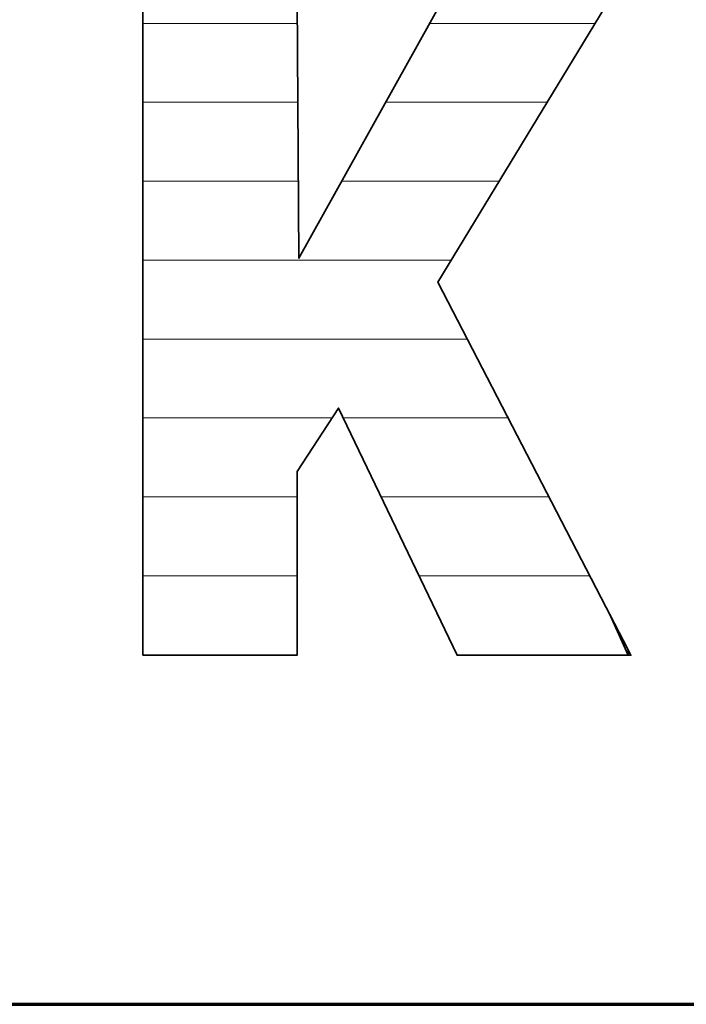
# Model space of a CAD drawing. Units: millimetres. Extents: x 0 to 8910, y 0 to 6300.
# Drawn here: x 6173 to 6217, y 150 to 215 of the extents above; entities that cross this region are included whole.
import ezdxf

# ---------------------------------------------------------------- set-up
doc = ezdxf.new("R2010")
doc.units = ezdxf.units.MM
doc.header["$MEASUREMENT"] = 0
doc.layers.add('(1) Shape lines', color=7, linetype='Continuous', lineweight=35)
doc.layers.add('(9) Sheet', color=7, linetype='Continuous', lineweight=35)

# ---------------------------------------------------------------- blocks, each defined once
blk = doc.blocks.new('HATCH_9_5c935987-7f1c-4601-8f02-ac1757b87b01')
at = {"layer": '(1) Shape lines', "color": 0, "lineweight": 9}
for p, q in [((6180.967, 215.25), (6180.88, 215.25)), ((6181.251, 210), (6180.88, 210)), ((6181.535, 204.75), (6180.88, 204.75)), ((6181.818, 199.5), (6180.88, 199.5)), ((6182.102, 194.25), (6180.88, 194.25)), ((6182.386, 189), (6180.88, 189)), ((6182.669, 183.75), (6180.88, 183.75)), ((6182.953, 178.5), (6180.88, 178.5)), ((6183.237, 173.25), (6180.88, 173.25))]:
    blk.add_line(p, q, dxfattribs=at)
blk = doc.blocks.new('HATCH_10_f59460c7-7329-401b-a03c-3a4f65b34193')
at = {"layer": '(1) Shape lines', "color": 0, "lineweight": 9}
for p, q in [((6183.239, 215.25), (6180.967, 215.25)), ((6183.239, 210), (6181.251, 210)), ((6183.239, 204.75), (6181.535, 204.75)), ((6183.239, 199.5), (6181.818, 199.5)), ((6183.239, 194.25), (6182.102, 194.25)), ((6183.239, 189), (6182.386, 189)), ((6183.239, 183.75), (6182.669, 183.75)), ((6183.239, 178.5), (6182.953, 178.5)), ((6183.239, 173.25), (6183.237, 173.25))]:
    blk.add_line(p, q, dxfattribs=at)
blk = doc.blocks.new('HATCH_13_f8c99d78-f876-4034-987d-ac8c59b73dc6')
at = {"layer": '(1) Shape lines', "color": 0, "lineweight": 9}
for p, q in [((6183.262, 215.25), (6183.239, 215.25)), ((6183.337, 210), (6183.239, 210)), ((6183.411, 204.75), (6183.239, 204.75)), ((6183.486, 199.5), (6183.239, 199.5)), ((6183.561, 194.25), (6183.239, 194.25)), ((6183.636, 189), (6183.239, 189)), ((6183.711, 183.75), (6183.239, 183.75)), ((6183.786, 178.5), (6183.239, 178.5)), ((6183.861, 173.25), (6183.239, 173.25))]:
    blk.add_line(p, q, dxfattribs=at)
blk = doc.blocks.new('HATCH_14_4768abde-adfd-487c-ab89-9628adb7fb31')
at = {"layer": '(1) Shape lines', "color": 0, "lineweight": 9}
for p, q in [((6183.861, 215.25), (6183.262, 215.25)), ((6183.861, 210), (6183.337, 210)), ((6183.861, 204.75), (6183.411, 204.75)), ((6183.861, 199.5), (6183.486, 199.5)), ((6183.861, 194.25), (6183.561, 194.25)), ((6183.861, 189), (6183.636, 189)), ((6183.861, 183.75), (6183.711, 183.75)), ((6183.861, 178.5), (6183.786, 178.5)), ((6183.861, 173.25), (6183.861, 173.25))]:
    blk.add_line(p, q, dxfattribs=at)
blk = doc.blocks.new('HATCH_18_ad6beef4-c135-4a71-b670-9244a6401a43')
at = {"layer": '(1) Shape lines', "color": 0, "lineweight": 9}
for p, q in [((6183.875, 215.25), (6183.861, 215.25)), ((6183.918, 210), (6183.861, 210)), ((6183.961, 204.75), (6183.861, 204.75)), ((6184.004, 199.5), (6183.861, 199.5)), ((6184.047, 194.25), (6183.861, 194.25)), ((6184.09, 189), (6183.861, 189)), ((6184.133, 183.75), (6183.861, 183.75)), ((6184.176, 178.5), (6183.861, 178.5)), ((6184.219, 173.25), (6183.861, 173.25))]:
    blk.add_line(p, q, dxfattribs=at)
blk = doc.blocks.new('HATCH_19_98d37f27-9aa6-4b6b-a1d0-a84cc86abd5e')
at = {"layer": '(1) Shape lines', "color": 0, "lineweight": 9}
for p, q in [((6184.219, 215.25), (6183.875, 215.25)), ((6184.219, 210), (6183.918, 210)), ((6184.219, 204.75), (6183.961, 204.75)), ((6184.219, 199.5), (6184.004, 199.5)), ((6184.219, 194.25), (6184.047, 194.25)), ((6184.219, 189), (6184.09, 189)), ((6184.219, 183.75), (6184.133, 183.75)), ((6184.219, 178.5), (6184.176, 178.5)), ((6184.219, 173.25), (6184.219, 173.25))]:
    blk.add_line(p, q, dxfattribs=at)
blk = doc.blocks.new('HATCH_24_eb340ccd-7abc-42dc-8353-3f81b6c6586c')
at = {"layer": '(1) Shape lines', "color": 0, "lineweight": 9}
for p, q in [((6184.283, 215.25), (6184.219, 215.25)), ((6184.488, 210), (6184.219, 210)), ((6184.693, 204.75), (6184.219, 204.75)), ((6184.899, 199.5), (6184.219, 199.5)), ((6185.104, 194.25), (6184.219, 194.25)), ((6185.309, 189), (6184.219, 189)), ((6185.515, 183.75), (6184.219, 183.75)), ((6185.72, 178.5), (6184.219, 178.5)), ((6185.925, 173.25), (6184.219, 173.25))]:
    blk.add_line(p, q, dxfattribs=at)
blk = doc.blocks.new('HATCH_25_c37c7a64-b7e8-4052-9b55-e68b4d3232b3')
at = {"layer": '(1) Shape lines', "color": 0, "lineweight": 9}
for p, q in [((6185.927, 215.25), (6184.283, 215.25)), ((6185.927, 210), (6184.488, 210)), ((6185.927, 204.75), (6184.693, 204.75)), ((6185.927, 199.5), (6184.899, 199.5)), ((6185.927, 194.25), (6185.104, 194.25)), ((6185.927, 189), (6185.309, 189)), ((6185.927, 183.75), (6185.515, 183.75)), ((6185.927, 178.5), (6185.72, 178.5)), ((6185.927, 173.25), (6185.925, 173.25))]:
    blk.add_line(p, q, dxfattribs=at)
blk = doc.blocks.new('HATCH_30_080cf72d-248c-4992-aaef-6a181d74e60b')
at = {"layer": '(1) Shape lines', "color": 0, "lineweight": 9}
for p, q in [((6185.965, 215.25), (6185.927, 215.25)), ((6186.09, 210), (6185.927, 210)), ((6186.215, 204.75), (6185.927, 204.75)), ((6186.34, 199.5), (6185.927, 199.5)), ((6186.464, 194.25), (6185.927, 194.25)), ((6186.589, 189), (6185.927, 189)), ((6186.714, 183.75), (6185.927, 183.75)), ((6186.838, 178.5), (6185.927, 178.5)), ((6186.963, 173.25), (6185.927, 173.25))]:
    blk.add_line(p, q, dxfattribs=at)
blk = doc.blocks.new('HATCH_31_065a02a6-db27-4f5c-8a07-c51cdec0230f')
at = {"layer": '(1) Shape lines', "color": 0, "lineweight": 9}
for p, q in [((6186.964, 215.25), (6185.965, 215.25)), ((6186.964, 210), (6186.09, 210)), ((6186.964, 204.75), (6186.215, 204.75)), ((6186.964, 199.5), (6186.34, 199.5)), ((6186.964, 194.25), (6186.464, 194.25)), ((6186.964, 189), (6186.589, 189)), ((6186.964, 183.75), (6186.714, 183.75)), ((6186.964, 178.5), (6186.838, 178.5)), ((6186.964, 173.25), (6186.963, 173.25))]:
    blk.add_line(p, q, dxfattribs=at)
blk = doc.blocks.new('HATCH_36_4c08a310-d423-49df-8371-728a48a87866')
at = {"layer": '(1) Shape lines', "color": 0, "lineweight": 9}
for p, q in [((6187.05, 215.25), (6186.964, 215.25)), ((6187.328, 210), (6186.964, 210)), ((6187.606, 204.75), (6186.964, 204.75)), ((6187.883, 199.5), (6186.964, 199.5)), ((6188.161, 194.25), (6186.964, 194.25)), ((6188.439, 189), (6186.964, 189)), ((6188.717, 183.75), (6186.964, 183.75)), ((6188.995, 178.5), (6186.964, 178.5)), ((6189.273, 173.25), (6186.964, 173.25))]:
    blk.add_line(p, q, dxfattribs=at)
blk = doc.blocks.new('HATCH_37_b4fd7bbc-196e-4c9a-8a16-f625359aff79')
at = {"layer": '(1) Shape lines', "color": 0, "lineweight": 9}
for p, q in [((6189.274, 215.25), (6187.05, 215.25)), ((6189.274, 210), (6187.328, 210)), ((6189.274, 204.75), (6187.606, 204.75)), ((6189.274, 199.5), (6187.883, 199.5)), ((6189.274, 194.25), (6188.161, 194.25)), ((6189.274, 189), (6188.439, 189)), ((6189.274, 183.75), (6188.717, 183.75)), ((6189.274, 178.5), (6188.995, 178.5)), ((6189.274, 173.25), (6189.273, 173.25))]:
    blk.add_line(p, q, dxfattribs=at)
blk = doc.blocks.new('HATCH_42_fa7b9c17-3993-4497-93b2-6040963ef6c5')
at = {"layer": '(1) Shape lines', "color": 0, "lineweight": 9}
for p, q in [((6189.309, 215.25), (6189.274, 215.25)), ((6189.422, 210), (6189.274, 210)), ((6189.534, 204.75), (6189.274, 204.75)), ((6189.646, 199.5), (6189.274, 199.5)), ((6189.759, 194.25), (6189.274, 194.25)), ((6189.871, 189), (6189.274, 189)), ((6189.984, 183.75), (6189.274, 183.75)), ((6190.096, 178.5), (6189.274, 178.5)), ((6190.208, 173.25), (6189.274, 173.25))]:
    blk.add_line(p, q, dxfattribs=at)
blk = doc.blocks.new('HATCH_43_b9b35df0-a44d-4854-af54-b8f8b2f81a2e')
at = {"layer": '(1) Shape lines', "color": 0, "lineweight": 9}
for p, q in [((6190.209, 215.25), (6189.309, 215.25)), ((6190.209, 210), (6189.422, 210)), ((6190.209, 204.75), (6189.534, 204.75)), ((6190.209, 199.5), (6189.646, 199.5)), ((6190.209, 194.25), (6189.759, 194.25)), ((6190.209, 189), (6189.871, 189)), ((6190.209, 183.75), (6189.984, 183.75)), ((6190.209, 178.5), (6190.096, 178.5)), ((6190.209, 173.25), (6190.208, 173.25))]:
    blk.add_line(p, q, dxfattribs=at)
blk = doc.blocks.new('HATCH_48_e75752fc-86d9-4932-a38f-f7bbc0fa74f0')
at = {"layer": '(1) Shape lines', "color": 0, "lineweight": 9}
for p, q in [((6190.244, 215.25), (6190.209, 215.25)), ((6190.357, 210), (6190.209, 210)), ((6190.469, 204.75), (6190.209, 204.75)), ((6190.582, 199.5), (6190.209, 199.5)), ((6190.694, 194.25), (6190.209, 194.25)), ((6190.807, 189), (6190.209, 189)), ((6190.92, 183.75), (6190.209, 183.75)), ((6191.032, 178.5), (6190.209, 178.5)), ((6191.145, 173.25), (6190.209, 173.25))]:
    blk.add_line(p, q, dxfattribs=at)
blk = doc.blocks.new('HATCH_49_4bf7b35e-d5dd-419b-a87d-72075348ec2a')
at = {"layer": '(1) Shape lines', "color": 0, "lineweight": 9}
for p, q in [((6191.146, 215.25), (6190.244, 215.25)), ((6191.146, 210), (6190.357, 210)), ((6191.146, 204.75), (6190.469, 204.75)), ((6191.146, 199.5), (6190.582, 199.5)), ((6191.146, 194.25), (6190.694, 194.25)), ((6191.146, 189), (6190.807, 189)), ((6191.146, 183.75), (6190.92, 183.75)), ((6191.146, 178.5), (6191.032, 178.5)), ((6191.146, 173.25), (6191.145, 173.25))]:
    blk.add_line(p, q, dxfattribs=at)
blk = doc.blocks.new('HATCH_54_7d148b88-8ced-48a2-8cda-7f3ce7959b3c')
at = {"layer": '(1) Shape lines', "color": 0, "lineweight": 9}
for p, q in [((6191.152, 215.25), (6191.146, 215.25)), ((6191.173, 210), (6191.146, 210)), ((6191.193, 204.75), (6191.146, 204.75)), ((6191.214, 199.5), (6191.146, 199.5)), ((6191.235, 194.25), (6191.146, 194.25)), ((6191.255, 189), (6191.146, 189))]:
    blk.add_line(p, q, dxfattribs=at)
blk = doc.blocks.new('HATCH_55_c3a65130-892d-4d2c-a26e-f61961289b38')
at = {"layer": '(1) Shape lines', "color": 0, "lineweight": 9}
for p, q in [((6191.157, 215.25), (6191.152, 215.25)), ((6191.195, 210), (6191.173, 210)), ((6191.232, 204.75), (6191.193, 204.75)), ((6191.269, 199.5), (6191.214, 199.5)), ((6191.269, 194.25), (6191.235, 194.25)), ((6191.269, 189), (6191.255, 189))]:
    blk.add_line(p, q, dxfattribs=at)
blk = doc.blocks.new('HATCH_60_c9d8be60-d3eb-4c50-a93b-796989b505a7')
at = {"layer": '(1) Shape lines', "color": 0, "lineweight": 9}
for p, q in [((6191.3, 199.5), (6191.269, 199.5)), ((6192.573, 194.25), (6191.269, 194.25)), ((6193.468, 189), (6191.269, 189))]:
    blk.add_line(p, q, dxfattribs=at)
blk = doc.blocks.new('HATCH_61_47198367-84f9-45f2-b15f-2b70ba4b3ce8')
at = {"layer": '(1) Shape lines', "color": 0, "lineweight": 9}
for p, q in [((6193.744, 199.5), (6191.3, 199.5)), ((6193.744, 194.25), (6192.573, 194.25))]:
    blk.add_line(p, q, dxfattribs=at)
blk = doc.blocks.new('HATCH_66_9b380ed8-fc9e-4c40-9330-e911f927e8fa')
at = {"layer": '(1) Shape lines', "color": 0, "lineweight": 9}
for p, q in [((6193.794, 199.5), (6193.744, 199.5)), ((6193.852, 194.25), (6193.744, 194.25))]:
    blk.add_line(p, q, dxfattribs=at)
blk = doc.blocks.new('HATCH_67_23d12b8c-e9bb-4219-a681-b336e7ee2dc7')
at = {"layer": '(1) Shape lines', "color": 0, "lineweight": 9}
for p, q in [((6193.902, 199.5), (6193.794, 199.5)), ((6193.902, 194.25), (6193.852, 194.25))]:
    blk.add_line(p, q, dxfattribs=at)
blk = doc.blocks.new('HATCH_72_a0c2c0fc-8b8b-44f8-83a6-ec884959a635')
at = {"layer": '(1) Shape lines', "color": 0, "lineweight": 9}
for p, q in [((6194.044, 199.5), (6193.902, 199.5)), ((6194.196, 194.25), (6193.902, 194.25)), ((6194.349, 189), (6194.22, 189))]:
    blk.add_line(p, q, dxfattribs=at)
blk = doc.blocks.new('HATCH_73_89fec74e-bcf9-4142-bae4-8b7feac6a463')
at = {"layer": '(1) Shape lines', "color": 0, "lineweight": 9}
for p, q in [((6194.358, 204.75), (6194.119, 204.75)), ((6194.358, 199.5), (6194.044, 199.5)), ((6194.358, 194.25), (6194.196, 194.25)), ((6194.358, 189), (6194.349, 189))]:
    blk.add_line(p, q, dxfattribs=at)
blk = doc.blocks.new('HATCH_78_66d038dd-07b3-49b6-8ec0-7d4c69117d2d')
at = {"layer": '(1) Shape lines', "color": 0, "lineweight": 9}
for p, q in [((6194.436, 204.75), (6194.358, 204.75)), ((6195.389, 199.5), (6194.358, 199.5)), ((6196.343, 194.25), (6194.358, 194.25)), ((6197.297, 189), (6194.358, 189)), ((6198.251, 183.75), (6196.737, 183.75))]:
    blk.add_line(p, q, dxfattribs=at)
blk = doc.blocks.new('HATCH_79_dba93510-b410-459f-8a86-74c5b3c482c9')
at = {"layer": '(1) Shape lines', "color": 0, "lineweight": 9}
for p, q in [((6199.174, 210), (6197.041, 210)), ((6199.174, 204.75), (6194.436, 204.75)), ((6199.174, 199.5), (6195.389, 199.5)), ((6199.174, 194.25), (6196.343, 194.25)), ((6199.174, 189), (6197.297, 189)), ((6199.174, 183.75), (6198.251, 183.75))]:
    blk.add_line(p, q, dxfattribs=at)
blk = doc.blocks.new('HATCH_84_462dbb3a-f015-41db-ab32-6c823464e69f')
at = {"layer": '(1) Shape lines', "color": 0, "lineweight": 9}
for p, q in [((6199.309, 210), (6199.174, 210)), ((6199.493, 204.75), (6199.174, 204.75)), ((6199.676, 199.5), (6199.174, 199.5)), ((6199.86, 194.25), (6199.174, 194.25)), ((6200.044, 189), (6199.174, 189)), ((6200.228, 183.75), (6199.174, 183.75)), ((6200.412, 178.5), (6199.254, 178.5))]:
    blk.add_line(p, q, dxfattribs=at)
blk = doc.blocks.new('HATCH_85_a7bf9524-060a-44cb-8aa9-bb5d6908c26a')
at = {"layer": '(1) Shape lines', "color": 0, "lineweight": 9}
for p, q in [((6200.504, 215.25), (6199.964, 215.25)), ((6200.504, 210), (6199.309, 210)), ((6200.504, 204.75), (6199.493, 204.75)), ((6200.504, 199.5), (6199.676, 199.5)), ((6200.504, 194.25), (6199.86, 194.25)), ((6200.504, 189), (6200.044, 189)), ((6200.504, 183.75), (6200.228, 183.75)), ((6200.504, 178.5), (6200.412, 178.5))]:
    blk.add_line(p, q, dxfattribs=at)
blk = doc.blocks.new('HATCH_90_0150436a-eb0c-4965-bfae-24845208732c')
at = {"layer": '(1) Shape lines', "color": 0, "lineweight": 9}
for p, q in [((6200.564, 194.25), (6200.504, 194.25)), ((6200.648, 189), (6200.504, 189)), ((6200.732, 183.75), (6200.504, 183.75)), ((6200.815, 178.5), (6200.504, 178.5))]:
    blk.add_line(p, q, dxfattribs=at)
blk = doc.blocks.new('HATCH_91_bd08765e-e146-4cc1-830c-74c8ec8dd020')
at = {"layer": '(1) Shape lines', "color": 0, "lineweight": 9}
for p, q in [((6200.869, 194.25), (6200.564, 194.25)), ((6200.869, 189), (6200.648, 189)), ((6200.869, 183.75), (6200.732, 183.75)), ((6200.869, 178.5), (6200.815, 178.5))]:
    blk.add_line(p, q, dxfattribs=at)
blk = doc.blocks.new('HATCH_92_9f177223-c331-43d4-a968-a688ff7d10d9')
at = {"layer": '(1) Shape lines', "color": 0, "lineweight": 9}
for p, q in [((6200.524, 215.25), (6200.504, 215.25)), ((6200.633, 210), (6200.504, 210)), ((6200.742, 204.75), (6200.504, 204.75)), ((6200.851, 199.5), (6200.504, 199.5))]:
    blk.add_line(p, q, dxfattribs=at)
blk = doc.blocks.new('HATCH_93_7736d5df-7f74-469d-abd1-7c449b22b050')
at = {"layer": '(1) Shape lines', "color": 0, "lineweight": 9}
for p, q in [((6200.869, 215.25), (6200.524, 215.25)), ((6200.869, 210), (6200.633, 210)), ((6200.869, 204.75), (6200.742, 204.75)), ((6200.869, 199.5), (6200.851, 199.5))]:
    blk.add_line(p, q, dxfattribs=at)
blk = doc.blocks.new('HATCH_98_8198356b-f20c-4880-ac94-f18fdc7263d0')
at = {"layer": '(1) Shape lines', "color": 0, "lineweight": 9}
for p, q in [((6200.987, 194.25), (6200.869, 194.25)), ((6201.187, 189), (6200.869, 189)), ((6201.387, 183.75), (6200.869, 183.75)), ((6201.587, 178.5), (6200.869, 178.5)), ((6201.787, 173.25), (6201.771, 173.25))]:
    blk.add_line(p, q, dxfattribs=at)
blk = doc.blocks.new('HATCH_99_96f34abc-7d02-4bc4-a06f-bf121cf33a16')
at = {"layer": '(1) Shape lines', "color": 0, "lineweight": 9}
for p, q in [((6201.788, 194.25), (6200.987, 194.25)), ((6201.788, 189), (6201.187, 189)), ((6201.788, 183.75), (6201.387, 183.75)), ((6201.788, 178.5), (6201.587, 178.5)), ((6201.788, 173.25), (6201.787, 173.25))]:
    blk.add_line(p, q, dxfattribs=at)
blk = doc.blocks.new('HATCH_100_f77fa613-7373-4b25-8a2f-fd044c569141')
at = {"layer": '(1) Shape lines', "color": 0, "lineweight": 9}
for p, q in [((6200.958, 215.25), (6200.869, 215.25)), ((6201.247, 210), (6200.869, 210)), ((6201.535, 204.75), (6200.869, 204.75)), ((6201.389, 199.5), (6200.869, 199.5))]:
    blk.add_line(p, q, dxfattribs=at)
blk = doc.blocks.new('HATCH_101_860f378c-e030-4f81-a383-765367f2eef5')
at = {"layer": '(1) Shape lines', "color": 0, "lineweight": 9}
for p, q in [((6201.788, 215.25), (6200.958, 215.25)), ((6201.788, 210), (6201.247, 210)), ((6201.788, 204.75), (6201.535, 204.75))]:
    blk.add_line(p, q, dxfattribs=at)
blk = doc.blocks.new('HATCH_106_b83a7f56-1c10-4d76-9a3f-b95013f7520e')
at = {"layer": '(1) Shape lines', "color": 0, "lineweight": 9}
for p, q in [((6201.793, 194.25), (6201.788, 194.25)), ((6201.815, 189), (6201.788, 189)), ((6201.838, 183.75), (6201.788, 183.75)), ((6201.86, 178.5), (6201.788, 178.5)), ((6201.882, 173.25), (6201.788, 173.25))]:
    blk.add_line(p, q, dxfattribs=at)
blk = doc.blocks.new('HATCH_107_db66cc62-dd48-47b1-a497-8845d1996f86')
at = {"layer": '(1) Shape lines', "color": 0, "lineweight": 9}
for p, q in [((6201.882, 194.25), (6201.793, 194.25)), ((6201.882, 189), (6201.815, 189)), ((6201.882, 183.75), (6201.838, 183.75)), ((6201.882, 178.5), (6201.86, 178.5)), ((6201.882, 173.25), (6201.882, 173.25))]:
    blk.add_line(p, q, dxfattribs=at)
blk = doc.blocks.new('HATCH_108_bc097502-7238-4d97-9529-5c202b8b4310')
at = {"layer": '(1) Shape lines', "color": 0, "lineweight": 9}
for p, q in [((6201.797, 215.25), (6201.788, 215.25)), ((6201.827, 210), (6201.788, 210)), ((6201.857, 204.75), (6201.788, 204.75))]:
    blk.add_line(p, q, dxfattribs=at)
blk = doc.blocks.new('HATCH_109_adc49554-a1ba-48a1-9da9-8b1cfacab5b0')
at = {"layer": '(1) Shape lines', "color": 0, "lineweight": 9}
for p, q in [((6201.882, 215.25), (6201.797, 215.25)), ((6201.882, 210), (6201.827, 210)), ((6201.882, 204.75), (6201.857, 204.75))]:
    blk.add_line(p, q, dxfattribs=at)
blk = doc.blocks.new('HATCH_114_88ae7653-bf0f-4ce5-bf99-46ee07b3aef1')
at = {"layer": '(1) Shape lines', "color": 0, "lineweight": 9}
for p, q in [((6202.004, 194.25), (6201.882, 194.25)), ((6202.573, 189), (6201.882, 189)), ((6203.142, 183.75), (6201.882, 183.75)), ((6203.711, 178.5), (6201.882, 178.5)), ((6204.281, 173.25), (6201.882, 173.25))]:
    blk.add_line(p, q, dxfattribs=at)
blk = doc.blocks.new('HATCH_115_f478afa8-2ece-4e7f-93fa-c3e761afe448')
at = {"layer": '(1) Shape lines', "color": 0, "lineweight": 9}
for p, q in [((6202.465, 194.25), (6202.004, 194.25)), ((6204.284, 189), (6202.573, 189)), ((6204.284, 183.75), (6203.142, 183.75)), ((6204.284, 178.5), (6203.711, 178.5)), ((6204.284, 173.25), (6204.281, 173.25))]:
    blk.add_line(p, q, dxfattribs=at)
blk = doc.blocks.new('HATCH_116_3a91d4c5-dfa0-44ea-a5ba-32ee4199f774')
at = {"layer": '(1) Shape lines', "color": 0, "lineweight": 9}
for p, q in [((6202.192, 215.25), (6201.882, 215.25)), ((6203.192, 210), (6201.882, 210)), ((6204.193, 204.75), (6201.882, 204.75))]:
    blk.add_line(p, q, dxfattribs=at)
blk = doc.blocks.new('HATCH_117_e8d83aaa-8080-4b64-ba71-1de44529bb0d')
at = {"layer": '(1) Shape lines', "color": 0, "lineweight": 9}
for p, q in [((6204.284, 215.25), (6202.192, 215.25)), ((6204.284, 210), (6203.192, 210)), ((6204.284, 204.75), (6204.193, 204.75))]:
    blk.add_line(p, q, dxfattribs=at)
blk = doc.blocks.new('HATCH_122_fb4a2afd-aee6-4d41-ab4f-553b1b9fe3a2')
at = {"layer": '(1) Shape lines', "color": 0, "lineweight": 9}
for p, q in [((6204.395, 189), (6204.284, 189)), ((6204.731, 183.75), (6204.284, 183.75)), ((6205.067, 178.5), (6204.284, 178.5)), ((6205.403, 173.25), (6204.284, 173.25))]:
    blk.add_line(p, q, dxfattribs=at)
blk = doc.blocks.new('HATCH_123_0d34310e-4ad5-466d-af87-9b9d96e8102e')
at = {"layer": '(1) Shape lines', "color": 0, "lineweight": 9}
for p, q in [((6205.18, 189), (6204.395, 189)), ((6205.405, 183.75), (6204.731, 183.75)), ((6205.405, 178.5), (6205.067, 178.5)), ((6205.405, 173.25), (6205.403, 173.25))]:
    blk.add_line(p, q, dxfattribs=at)
blk = doc.blocks.new('HATCH_124_17012e26-a1b8-40fe-b025-7357c107d4b0')
at = {"layer": '(1) Shape lines', "color": 0, "lineweight": 9}
for p, q in [((6204.454, 215.25), (6204.284, 215.25)), ((6205.001, 210), (6204.284, 210)), ((6204.576, 204.75), (6204.284, 204.75))]:
    blk.add_line(p, q, dxfattribs=at)
blk = doc.blocks.new('HATCH_125_427cd043-a2d0-45f4-a35b-86de5fd59ac3')
at = {"layer": '(1) Shape lines', "color": 0, "lineweight": 9}
for p, q in [((6205.405, 215.25), (6204.454, 215.25)), ((6205.405, 210), (6205.001, 210))]:
    blk.add_line(p, q, dxfattribs=at)
blk = doc.blocks.new('HATCH_130_d676130d-b298-412c-86c4-615c68a92715')
at = {"layer": '(1) Shape lines', "color": 0, "lineweight": 9}
for p, q in [((6206.759, 183.75), (6205.405, 183.75)), ((6208.235, 178.5), (6205.405, 178.5)), ((6209.711, 173.25), (6205.405, 173.25))]:
    blk.add_line(p, q, dxfattribs=at)
blk = doc.blocks.new('HATCH_131_858d1d57-3ac8-4656-922c-11e07b684bbd')
at = {"layer": '(1) Shape lines', "color": 0, "lineweight": 9}
for p, q in [((6207.896, 183.75), (6206.759, 183.75)), ((6209.721, 178.5), (6208.235, 178.5)), ((6209.721, 173.25), (6209.711, 173.25))]:
    blk.add_line(p, q, dxfattribs=at)
blk = doc.blocks.new('HATCH_132_0b222de7-f674-4745-8ab4-be0f21c3695c')
at = {"layer": '(1) Shape lines', "color": 0, "lineweight": 9}
for p, q in [((6207.327, 215.25), (6205.405, 215.25)), ((6207.764, 210), (6205.405, 210))]:
    blk.add_line(p, q, dxfattribs=at)
blk = doc.blocks.new('HATCH_133_2944db3d-c7ef-4eeb-ab5b-26f6c8acb19f')
at = {"layer": '(1) Shape lines', "color": 0, "lineweight": 9}
blk.add_line((6209.721, 215.25), (6207.327, 215.25), dxfattribs=at)
blk = doc.blocks.new('HATCH_138_be61c26c-4bb4-461b-988f-082fc258fc7d')
at = {"layer": '(1) Shape lines', "color": 0, "lineweight": 9}
for p, q in [((6210.266, 178.5), (6209.721, 178.5)), ((6211.927, 173.25), (6209.721, 173.25))]:
    blk.add_line(p, q, dxfattribs=at)
blk = doc.blocks.new('HATCH_139_f4df020b-979f-437c-9ee7-312619caa5e8')
at = {"layer": '(1) Shape lines', "color": 0, "lineweight": 9}
for p, q in [((6210.612, 178.5), (6210.266, 178.5)), ((6211.938, 173.25), (6211.927, 173.25))]:
    blk.add_line(p, q, dxfattribs=at)
blk = doc.blocks.new('HATCH_140_a63c74f6-9904-40d7-bde0-2e7a73d812c9')
at = {"layer": '(1) Shape lines', "color": 0, "lineweight": 9}
blk.add_line((6210.951, 215.25), (6209.721, 215.25), dxfattribs=at)
blk = doc.blocks.new('HATCH_145_d7a403f5-26d9-43b1-be9f-325e44d96308')
at = {"layer": '(1) Shape lines', "color": 0, "lineweight": 9}
blk.add_line((6213.145, 173.25), (6211.938, 173.25), dxfattribs=at)
blk = doc.blocks.new('HATCH_146_d6343bc8-1042-4577-bf7d-f0d2c978dd9c')
at = {"layer": '(1) Shape lines', "color": 0, "lineweight": 9}
blk.add_line((6213.16, 173.25), (6213.145, 173.25), dxfattribs=at)
blk = doc.blocks.new('HATCH_151_ae9b5d68-279d-41bc-8dfd-dce5a32a4e54')
at = {"layer": '(1) Shape lines', "color": 0, "lineweight": 9}
blk.add_line((6213.327, 173.25), (6213.16, 173.25), dxfattribs=at)
blk = doc.blocks.new('GROUP_0_e5350964-f515-42e8-8f76-bec46f139ea2')
at = {"layer": '(9) Sheet', "color": 7, "lineweight": 70, "ltscale": 45}
blk.add_line((300, 150), (8760, 150), dxfattribs=at)
at = {"layer": '(9) Sheet', "color": 7, "linetype": 'Continuous', "lineweight": 70, "ltscale": 45}
blk.add_lwpolyline([(5995.65, 150), (8760, 150), (8760, 990)], dxfattribs=at)
at = {"layer": '(9) Sheet', "color": 7, "linetype": 'Continuous', "lineweight": 35, "ltscale": 15}
blk.add_lwpolyline([(6180.88, 173.215), (6191.146, 173.215), (6191.146, 185.449), (6193.902, 189.663), (6201.788, 173.215), (6213.345, 173.215), (6200.504, 198.041), (6211.938, 216.877), (6200.869, 216.877), (6191.269, 199.629), (6191.146, 216.877), (6180.88, 216.877)], close=True, dxfattribs=at)
at = {"layer": '(9) Sheet', "color": 154, "linetype": 'Continuous', "lineweight": 35, "ltscale": 15}
for points in [[(6213.16, 173.215), (6211.938, 175.936), (6213.16, 173.573)], [(6213.16, 173.215), (6213.16, 173.573), (6213.345, 173.215)]]:
    blk.add_lwpolyline(points, close=True, dxfattribs=at)
at = {"layer": '(1) Shape lines', "color": 154, "linetype": 'ByBlock'}
for name in ['HATCH_9_5c935987-7f1c-4601-8f02-ac1757b87b01', 'HATCH_10_f59460c7-7329-401b-a03c-3a4f65b34193', 'HATCH_13_f8c99d78-f876-4034-987d-ac8c59b73dc6', 'HATCH_14_4768abde-adfd-487c-ab89-9628adb7fb31', 'HATCH_18_ad6beef4-c135-4a71-b670-9244a6401a43', 'HATCH_19_98d37f27-9aa6-4b6b-a1d0-a84cc86abd5e', 'HATCH_24_eb340ccd-7abc-42dc-8353-3f81b6c6586c', 'HATCH_25_c37c7a64-b7e8-4052-9b55-e68b4d3232b3', 'HATCH_30_080cf72d-248c-4992-aaef-6a181d74e60b', 'HATCH_31_065a02a6-db27-4f5c-8a07-c51cdec0230f', 'HATCH_36_4c08a310-d423-49df-8371-728a48a87866', 'HATCH_37_b4fd7bbc-196e-4c9a-8a16-f625359aff79', 'HATCH_42_fa7b9c17-3993-4497-93b2-6040963ef6c5', 'HATCH_43_b9b35df0-a44d-4854-af54-b8f8b2f81a2e', 'HATCH_48_e75752fc-86d9-4932-a38f-f7bbc0fa74f0', 'HATCH_49_4bf7b35e-d5dd-419b-a87d-72075348ec2a', 'HATCH_54_7d148b88-8ced-48a2-8cda-7f3ce7959b3c', 'HATCH_55_c3a65130-892d-4d2c-a26e-f61961289b38', 'HATCH_85_a7bf9524-060a-44cb-8aa9-bb5d6908c26a', 'HATCH_92_9f177223-c331-43d4-a968-a688ff7d10d9', 'HATCH_93_7736d5df-7f74-469d-abd1-7c449b22b050', 'HATCH_100_f77fa613-7373-4b25-8a2f-fd044c569141', 'HATCH_101_860f378c-e030-4f81-a383-765367f2eef5', 'HATCH_108_bc097502-7238-4d97-9529-5c202b8b4310', 'HATCH_109_adc49554-a1ba-48a1-9da9-8b1cfacab5b0', 'HATCH_116_3a91d4c5-dfa0-44ea-a5ba-32ee4199f774', 'HATCH_117_e8d83aaa-8080-4b64-ba71-1de44529bb0d', 'HATCH_124_17012e26-a1b8-40fe-b025-7357c107d4b0', 'HATCH_125_427cd043-a2d0-45f4-a35b-86de5fd59ac3', 'HATCH_132_0b222de7-f674-4745-8ab4-be0f21c3695c', 'HATCH_133_2944db3d-c7ef-4eeb-ab5b-26f6c8acb19f', 'HATCH_140_a63c74f6-9904-40d7-bde0-2e7a73d812c9', 'HATCH_79_dba93510-b410-459f-8a86-74c5b3c482c9', 'HATCH_84_462dbb3a-f015-41db-ab32-6c823464e69f', 'HATCH_73_89fec74e-bcf9-4142-bae4-8b7feac6a463', 'HATCH_78_66d038dd-07b3-49b6-8ec0-7d4c69117d2d', 'HATCH_60_c9d8be60-d3eb-4c50-a93b-796989b505a7', 'HATCH_61_47198367-84f9-45f2-b15f-2b70ba4b3ce8', 'HATCH_66_9b380ed8-fc9e-4c40-9330-e911f927e8fa', 'HATCH_67_23d12b8c-e9bb-4219-a681-b336e7ee2dc7', 'HATCH_72_a0c2c0fc-8b8b-44f8-83a6-ec884959a635', 'HATCH_90_0150436a-eb0c-4965-bfae-24845208732c', 'HATCH_91_bd08765e-e146-4cc1-830c-74c8ec8dd020', 'HATCH_98_8198356b-f20c-4880-ac94-f18fdc7263d0', 'HATCH_99_96f34abc-7d02-4bc4-a06f-bf121cf33a16', 'HATCH_106_b83a7f56-1c10-4d76-9a3f-b95013f7520e', 'HATCH_107_db66cc62-dd48-47b1-a497-8845d1996f86', 'HATCH_114_88ae7653-bf0f-4ce5-bf99-46ee07b3aef1', 'HATCH_115_f478afa8-2ece-4e7f-93fa-c3e761afe448', 'HATCH_122_fb4a2afd-aee6-4d41-ab4f-553b1b9fe3a2', 'HATCH_123_0d34310e-4ad5-466d-af87-9b9d96e8102e', 'HATCH_130_d676130d-b298-412c-86c4-615c68a92715', 'HATCH_131_858d1d57-3ac8-4656-922c-11e07b684bbd', 'HATCH_138_be61c26c-4bb4-461b-988f-082fc258fc7d', 'HATCH_139_f4df020b-979f-437c-9ee7-312619caa5e8', 'HATCH_145_d7a403f5-26d9-43b1-be9f-325e44d96308', 'HATCH_146_d6343bc8-1042-4577-bf7d-f0d2c978dd9c', 'HATCH_151_ae9b5d68-279d-41bc-8dfd-dce5a32a4e54']:
    blk.add_blockref(name, (0, 0), dxfattribs=at)

msp = doc.modelspace()

# ---------------------------------------------------------------- block references
at = {"color": 7, "linetype": 'ByBlock'}
msp.add_blockref('GROUP_0_e5350964-f515-42e8-8f76-bec46f139ea2', (0, 0), dxfattribs=at)

doc.saveas('drawing.dxf')
